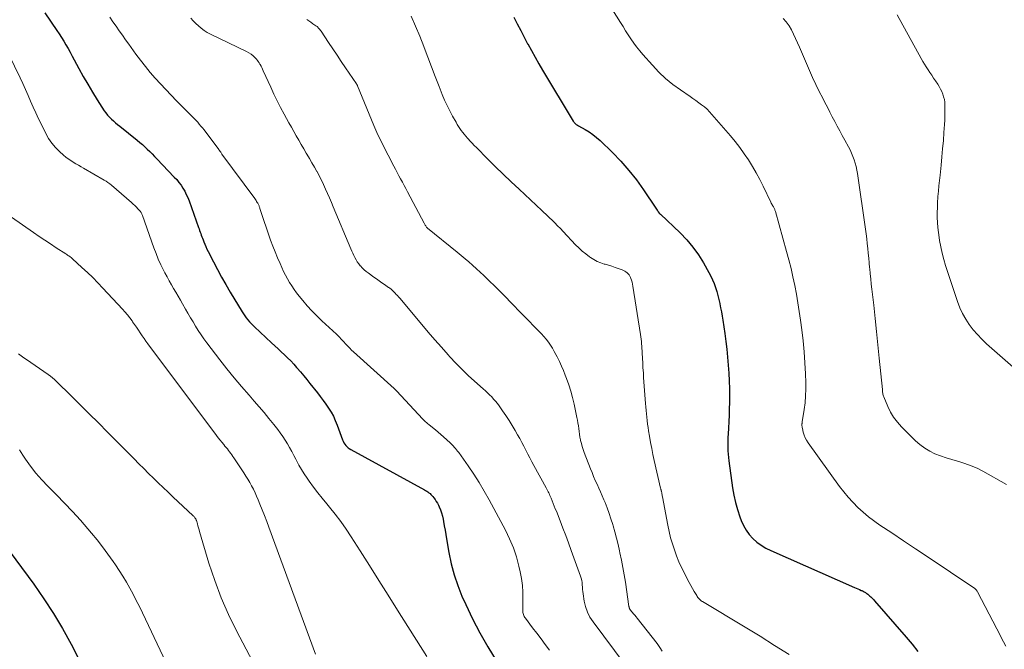
# Model space of a CAD drawing. Units: feet. Extents: x 2054994 to 2060055, y 560000 to 565000.
# Drawn here: x 2056005 to 2056199, y 561297 to 561421 of the extents above; entities that cross this region are included whole.
import ezdxf

# ---------------------------------------------------------------- set-up
doc = ezdxf.new("R2010")
doc.units = ezdxf.units.FT
doc.header["$LTSCALE"] = 100
doc.header["$MEASUREMENT"] = 0
doc.layers.add('CONTOUR INDEX', color=32, linetype='Continuous', lineweight=25)
doc.layers.add('CONTOUR INTERMEDIATE', color=40, linetype='Continuous', lineweight=15)

msp = doc.modelspace()

# ---------------------------------------------------------------- linework, layer by layer
at = {"layer": 'CONTOUR INDEX', "flags": 128}
for points, elevation in [([(2056010.12, 561422.38), (2056012.45, 561418.93), (2056012.92, 561418.23), (2056013.37, 561417.52), (2056013.81, 561416.8), (2056014.24, 561416.08), (2056014.66, 561415.36), (2056015.07, 561414.63), (2056015.48, 561413.89), (2056015.88, 561413.15), (2056016.78, 561411.46), (2056017.64, 561409.89), (2056018.53, 561408.33), (2056019.47, 561406.79), (2056020.42, 561405.27), (2056021.8, 561403.14), (2056022.11, 561402.7), (2056022.44, 561402.28), (2056022.8, 561401.88), (2056023.18, 561401.5), (2056023.58, 561401.14), (2056023.99, 561400.78), (2056024.4, 561400.43), (2056024.82, 561400.09), (2056028.27, 561397.33), (2056028.78, 561396.9), (2056029.28, 561396.47), (2056029.77, 561396.03), (2056030.25, 561395.57), (2056030.73, 561395.11), (2056031.2, 561394.64), (2056031.66, 561394.17), (2056032.12, 561393.69), (2056035.55, 561390.11), (2056036.02, 561389.6), (2056036.46, 561389.06), (2056036.87, 561388.5), (2056037.25, 561387.91), (2056037.59, 561387.31), (2056037.91, 561386.69), (2056038.19, 561386.06), (2056038.45, 561385.41), (2056040.3, 561380.22), (2056040.41, 561379.91), (2056040.52, 561379.6), (2056040.63, 561379.3), (2056040.74, 561378.99), (2056040.85, 561378.69), (2056040.97, 561378.38), (2056041.08, 561378.08), (2056041.2, 561377.77), (2056041.35, 561377.4), (2056041.55, 561376.92), (2056041.75, 561376.43), (2056041.97, 561375.96), (2056042.2, 561375.48), (2056043.24, 561373.41), (2056044.01, 561371.91), (2056044.81, 561370.42), (2056045.65, 561368.96), (2056046.51, 561367.51), (2056048.89, 561363.6), (2056049.15, 561363.2), (2056049.42, 561362.8), (2056049.7, 561362.41), (2056050, 561362.03), (2056050.31, 561361.67), (2056050.63, 561361.31), (2056050.96, 561360.97), (2056051.31, 561360.64), (2056054.68, 561357.52), (2056055.32, 561356.94), (2056055.95, 561356.35), (2056056.58, 561355.76), (2056057.21, 561355.17), (2056057.83, 561354.58), (2056058.44, 561353.96), (2056059.02, 561353.33), (2056059.59, 561352.69), (2056059.73, 561352.53), (2056060.36, 561351.79), (2056060.98, 561351.05), (2056061.6, 561350.3), (2056062.21, 561349.54), (2056063.68, 561347.7), (2056064.25, 561346.96), (2056064.81, 561346.22), (2056065.35, 561345.45), (2056065.88, 561344.68), (2056066.37, 561343.89), (2056066.81, 561343.08), (2056067.2, 561342.24), (2056067.55, 561341.37), (2056068.62, 561338.49), (2056068.74, 561338.19), (2056068.89, 561337.9), (2056069.06, 561337.63), (2056069.25, 561337.37), (2056069.46, 561337.13), (2056069.7, 561336.91), (2056069.95, 561336.73), (2056070.23, 561336.55), (2056084.71, 561328.66), (2056084.94, 561328.53), (2056085.17, 561328.39), (2056085.39, 561328.23), (2056085.6, 561328.07), (2056085.81, 561327.9), (2056086, 561327.71), (2056086.19, 561327.52), (2056086.36, 561327.31), (2056086.55, 561327.06), (2056086.8, 561326.72), (2056087.04, 561326.37), (2056087.25, 561326), (2056087.45, 561325.63), (2056087.63, 561325.26), (2056087.88, 561324.68), (2056088.09, 561324.1), (2056088.26, 561323.49), (2056088.39, 561322.88), (2056088.47, 561322.42), (2056088.61, 561321.57), (2056088.76, 561320.72), (2056088.9, 561319.86), (2056089.05, 561319.01), (2056089.51, 561316.29), (2056089.97, 561314.1), (2056090.53, 561311.94), (2056091.26, 561309.84), (2056092.09, 561307.76), (2056092.83, 561306.12), (2056094.17, 561303.29), (2056095.61, 561300.5), (2056097.17, 561297.79), (2056098.82, 561295.12)], 800), ([(2056102.31, 561421.53), (2056102.97, 561420.22), (2056103.64, 561418.91), (2056104.32, 561417.61), (2056105, 561416.31), (2056105.02, 561416.27), (2056105.73, 561414.96), (2056106.45, 561413.65), (2056107.19, 561412.36), (2056107.95, 561411.08), (2056113.96, 561401.07), (2056114.05, 561400.93), (2056114.16, 561400.8), (2056114.28, 561400.68), (2056114.41, 561400.56), (2056114.55, 561400.46), (2056114.69, 561400.36), (2056114.83, 561400.27), (2056114.98, 561400.18), (2056116.3, 561399.46), (2056117.08, 561398.98), (2056117.84, 561398.47), (2056118.55, 561397.89), (2056119.23, 561397.28), (2056121.66, 561394.91), (2056123.32, 561393.2), (2056124.9, 561391.41), (2056126.37, 561389.54), (2056127.77, 561387.6), (2056130.21, 561383.97), (2056130.33, 561383.79), (2056130.44, 561383.62), (2056130.56, 561383.45), (2056130.68, 561383.28), (2056130.88, 561382.99), (2056130.9, 561382.97), (2056130.91, 561382.95), (2056130.93, 561382.93), (2056130.95, 561382.91), (2056131.02, 561382.84), (2056131.04, 561382.83), (2056131.05, 561382.81), (2056131.07, 561382.79), (2056131.09, 561382.78), (2056134.97, 561379.11), (2056136.27, 561377.76), (2056137.49, 561376.34), (2056138.57, 561374.82), (2056139.56, 561373.23), (2056140.61, 561371.36), (2056140.99, 561370.64), (2056141.34, 561369.9), (2056141.64, 561369.15), (2056141.91, 561368.38), (2056142.15, 561367.6), (2056142.37, 561366.82), (2056142.57, 561366.03), (2056142.76, 561365.23), (2056142.76, 561365.21), (2056142.93, 561364.4), (2056143.08, 561363.59), (2056143.22, 561362.78), (2056143.35, 561361.96), (2056143.73, 561359.34), (2056143.94, 561357.8), (2056144.13, 561356.25), (2056144.3, 561354.7), (2056144.44, 561353.15), (2056144.55, 561351.59), (2056144.63, 561350.03), (2056144.67, 561348.47), (2056144.67, 561346.91), (2056144.66, 561345.78), (2056144.63, 561344.53), (2056144.59, 561343.28), (2056144.54, 561342.03), (2056144.48, 561340.78), (2056144.41, 561339.62), (2056144.37, 561338.95), (2056144.35, 561338.29), (2056144.34, 561337.62), (2056144.33, 561336.96), (2056144.35, 561336.3), (2056144.38, 561335.63), (2056144.45, 561334.97), (2056144.53, 561334.32), (2056145.28, 561329.05), (2056145.54, 561327.6), (2056145.85, 561326.16), (2056146.25, 561324.74), (2056146.71, 561323.34), (2056146.98, 561322.59), (2056147.41, 561321.62), (2056147.92, 561320.7), (2056148.55, 561319.86), (2056149.27, 561319.07), (2056150.07, 561318.37), (2056150.92, 561317.74), (2056151.83, 561317.19), (2056152.78, 561316.71), (2056169.22, 561309.45), (2056169.54, 561309.31), (2056169.87, 561309.17), (2056170.19, 561309.02), (2056170.52, 561308.88), (2056170.65, 561308.82), (2056170.91, 561308.7), (2056171.16, 561308.57), (2056171.4, 561308.43), (2056171.63, 561308.28), (2056171.66, 561308.25), (2056171.88, 561308.1), (2056172.08, 561307.93), (2056172.28, 561307.76), (2056172.47, 561307.58), (2056172.66, 561307.39), (2056172.84, 561307.2), (2056173.02, 561307), (2056173.19, 561306.8), (2056179.37, 561299.68), (2056180.55, 561298.28), (2056181.71, 561296.86)], 780), ([(2056001.98, 561318.15), (2056007.92, 561310.07), (2056009.92, 561307.23), (2056011.83, 561304.33), (2056013.6, 561301.35), (2056015.28, 561298.32), (2056016.87, 561295.22)], 820)]:
    msp.add_lwpolyline(points, dxfattribs=dict(at, elevation=elevation))
at = {"layer": 'CONTOUR INTERMEDIATE', "flags": 128}
for points, elevation in [([(2056120.57, 561424.74), (2056123.22, 561420.49), (2056123.74, 561419.68), (2056124.26, 561418.86), (2056124.78, 561418.05), (2056125.31, 561417.24), (2056125.85, 561416.44), (2056126.42, 561415.67), (2056127.03, 561414.91), (2056127.65, 561414.18), (2056129.52, 561412.07), (2056130.79, 561410.74), (2056132.12, 561409.47), (2056133.54, 561408.31), (2056135.02, 561407.22), (2056136.91, 561405.93), (2056137.49, 561405.53), (2056138.06, 561405.13), (2056138.63, 561404.72), (2056139.19, 561404.31), (2056139.74, 561403.88), (2056140.26, 561403.42), (2056140.75, 561402.93), (2056141.23, 561402.42), (2056144.84, 561398.22), (2056145.79, 561397.07), (2056146.7, 561395.9), (2056147.56, 561394.69), (2056148.39, 561393.46), (2056149.17, 561392.2), (2056149.91, 561390.91), (2056150.61, 561389.61), (2056151.28, 561388.28), (2056152.79, 561385.16), (2056152.88, 561384.98), (2056152.97, 561384.8), (2056153.07, 561384.62), (2056153.17, 561384.45), (2056153.24, 561384.33), (2056153.31, 561384.22), (2056153.37, 561384.1), (2056153.44, 561383.98), (2056153.5, 561383.86), (2056153.56, 561383.73), (2056153.61, 561383.61), (2056153.65, 561383.48), (2056153.69, 561383.35), (2056155.9, 561375.49), (2056156.35, 561373.82), (2056156.77, 561372.14), (2056157.15, 561370.46), (2056157.51, 561368.77), (2056157.83, 561367.07), (2056158.13, 561365.37), (2056158.39, 561363.66), (2056158.64, 561361.95), (2056158.89, 561360.07), (2056159.14, 561357.91), (2056159.35, 561355.75), (2056159.5, 561353.59), (2056159.61, 561351.42), (2056159.67, 561349.74), (2056159.68, 561348.41), (2056159.64, 561347.08), (2056159.52, 561345.76), (2056159.35, 561344.44), (2056158.97, 561342.02), (2056158.95, 561341.91), (2056158.94, 561341.81), (2056158.93, 561341.7), (2056158.92, 561341.59), (2056158.92, 561341.43), (2056158.92, 561341.24), (2056158.93, 561341.05), (2056158.95, 561340.87), (2056158.99, 561340.68), (2056159.17, 561339.94), (2056159.34, 561339.4), (2056159.55, 561338.88), (2056159.81, 561338.38), (2056160.12, 561337.9), (2056166.27, 561329.32), (2056168.01, 561327.16), (2056169.89, 561325.14), (2056171.98, 561323.35), (2056174.21, 561321.7), (2056176.55, 561320.16), (2056178.88, 561318.61), (2056181.21, 561317.06), (2056183.54, 561315.51), (2056192.71, 561309.38), (2056192.82, 561309.31), (2056192.92, 561309.22), (2056193.01, 561309.13), (2056193.1, 561309.02), (2056193.19, 561308.92), (2056193.26, 561308.81), (2056193.33, 561308.69), (2056193.4, 561308.57), (2056197.21, 561301.3), (2056197.65, 561300.46), (2056198.08, 561299.61), (2056198.52, 561298.76), (2056198.95, 561297.91)], 776), ([(2056022.85, 561421.5), (2056023.48, 561420.62), (2056024.11, 561419.73), (2056024.73, 561418.85), (2056025.35, 561417.96), (2056025.98, 561417.08), (2056026.62, 561416.2), (2056028.02, 561414.26), (2056028.93, 561413.04), (2056029.86, 561411.84), (2056030.83, 561410.67), (2056031.82, 561409.52), (2056032.83, 561408.39), (2056033.87, 561407.28), (2056034.92, 561406.18), (2056035.98, 561405.1), (2056038.8, 561402.28), (2056039.15, 561401.94), (2056039.48, 561401.59), (2056039.82, 561401.23), (2056040.15, 561400.87), (2056040.47, 561400.51), (2056040.79, 561400.13), (2056041.09, 561399.75), (2056041.39, 561399.37), (2056044.3, 561395.52), (2056044.31, 561395.5), (2056044.32, 561395.48), (2056044.33, 561395.46), (2056044.35, 561395.44), (2056044.4, 561395.37), (2056044.41, 561395.35), (2056044.42, 561395.34), (2056044.43, 561395.32), (2056044.45, 561395.3), (2056044.58, 561395.1), (2056044.67, 561394.98), (2056044.75, 561394.86), (2056044.83, 561394.75), (2056044.92, 561394.63), (2056051.35, 561385.88), (2056051.48, 561385.69), (2056051.62, 561385.5), (2056051.74, 561385.31), (2056051.86, 561385.11), (2056051.96, 561384.95), (2056052.03, 561384.83), (2056052.09, 561384.71), (2056052.15, 561384.59), (2056052.2, 561384.46), (2056052.25, 561384.34), (2056052.3, 561384.21), (2056052.35, 561384.08), (2056052.39, 561383.95), (2056054.49, 561377.73), (2056054.9, 561376.55), (2056055.35, 561375.38), (2056055.83, 561374.23), (2056056.33, 561373.09), (2056056.69, 561372.31), (2056057.04, 561371.57), (2056057.41, 561370.84), (2056057.8, 561370.12), (2056058.2, 561369.4), (2056058.63, 561368.7), (2056059.08, 561368.02), (2056059.57, 561367.36), (2056060.08, 561366.71), (2056060.79, 561365.86), (2056061.69, 561364.82), (2056062.61, 561363.8), (2056063.57, 561362.82), (2056064.56, 561361.86), (2056067.4, 561359.23), (2056067.63, 561359.01), (2056067.86, 561358.79), (2056068.08, 561358.56), (2056068.29, 561358.34), (2056068.51, 561358.1), (2056068.72, 561357.87), (2056068.93, 561357.64), (2056069.14, 561357.4), (2056069.37, 561357.15), (2056069.7, 561356.79), (2056070.03, 561356.45), (2056070.38, 561356.11), (2056070.74, 561355.78), (2056078.77, 561348.54), (2056078.84, 561348.48), (2056078.91, 561348.41), (2056078.98, 561348.35), (2056079.05, 561348.28), (2056079.12, 561348.21), (2056079.19, 561348.14), (2056079.25, 561348.07), (2056079.32, 561348), (2056084.36, 561342.56), (2056084.5, 561342.41), (2056084.64, 561342.27), (2056084.79, 561342.13), (2056084.94, 561341.99), (2056085.09, 561341.86), (2056085.25, 561341.73), (2056085.41, 561341.6), (2056085.56, 561341.47), (2056086.32, 561340.86), (2056086.86, 561340.42), (2056087.39, 561339.97), (2056087.92, 561339.52), (2056088.43, 561339.06), (2056089.76, 561337.88), (2056089.92, 561337.72), (2056090.09, 561337.56), (2056090.25, 561337.4), (2056090.41, 561337.23), (2056090.57, 561337.05), (2056090.8, 561336.78), (2056091.02, 561336.51), (2056091.24, 561336.23), (2056091.45, 561335.94), (2056093.31, 561333.32), (2056094.42, 561331.7), (2056095.48, 561330.06), (2056096.48, 561328.37), (2056097.44, 561326.66), (2056100.63, 561320.69), (2056101.45, 561318.98), (2056102.19, 561317.24), (2056102.78, 561315.44), (2056103.28, 561313.6), (2056103.54, 561312.5), (2056103.79, 561311.18), (2056103.97, 561309.86), (2056104.06, 561308.53), (2056104.08, 561307.2), (2056104.04, 561304.94), (2056104.05, 561304.73), (2056104.07, 561304.52), (2056104.11, 561304.32), (2056104.17, 561304.11), (2056104.25, 561303.92), (2056104.34, 561303.73), (2056104.45, 561303.55), (2056104.57, 561303.38), (2056105.98, 561301.53), (2056106.81, 561300.44), (2056107.64, 561299.35), (2056108.46, 561298.25), (2056109.28, 561297.15)], 796), ([(2056038.79, 561421.34), (2056039.27, 561420.8), (2056039.77, 561420.29), (2056040.3, 561419.79), (2056040.85, 561419.33), (2056041.42, 561418.91), (2056042.03, 561418.53), (2056042.66, 561418.19), (2056049.75, 561414.78), (2056050.2, 561414.53), (2056050.63, 561414.25), (2056051.02, 561413.93), (2056051.39, 561413.57), (2056051.69, 561413.25), (2056051.88, 561413.03), (2056052.06, 561412.8), (2056052.23, 561412.56), (2056052.38, 561412.31), (2056052.43, 561412.22), (2056052.6, 561411.92), (2056052.76, 561411.62), (2056052.91, 561411.31), (2056053.05, 561411), (2056054.51, 561407.75), (2056055.13, 561406.41), (2056055.77, 561405.09), (2056056.44, 561403.78), (2056057.13, 561402.48), (2056057.61, 561401.62), (2056058.08, 561400.76), (2056058.56, 561399.9), (2056059.04, 561399.05), (2056059.52, 561398.2), (2056060.01, 561397.35), (2056060.49, 561396.5), (2056060.99, 561395.66), (2056061.49, 561394.82), (2056061.62, 561394.6), (2056062.12, 561393.76), (2056062.61, 561392.91), (2056063.09, 561392.06), (2056063.57, 561391.21), (2056063.6, 561391.16), (2056064.05, 561390.32), (2056064.48, 561389.47), (2056064.9, 561388.62), (2056065.3, 561387.75), (2056065.68, 561386.88), (2056066.06, 561386.01), (2056066.43, 561385.13), (2056066.8, 561384.25), (2056070.24, 561375.99), (2056070.43, 561375.55), (2056070.62, 561375.12), (2056070.83, 561374.68), (2056071.04, 561374.26), (2056071.27, 561373.84), (2056071.52, 561373.44), (2056071.8, 561373.06), (2056072.09, 561372.68), (2056072.14, 561372.63), (2056072.49, 561372.25), (2056072.86, 561371.89), (2056073.24, 561371.56), (2056073.65, 561371.25), (2056074.77, 561370.45), (2056075.3, 561370.07), (2056075.83, 561369.7), (2056076.36, 561369.33), (2056076.89, 561368.96), (2056077.68, 561368.41), (2056077.82, 561368.31), (2056077.95, 561368.22), (2056078.08, 561368.12), (2056078.21, 561368.01), (2056078.33, 561367.91), (2056078.45, 561367.8), (2056078.57, 561367.68), (2056078.69, 561367.56), (2056078.93, 561367.3), (2056079.17, 561367.05), (2056079.4, 561366.8), (2056079.63, 561366.54), (2056079.85, 561366.28), (2056084.17, 561361.11), (2056085.44, 561359.61), (2056086.73, 561358.11), (2056088.04, 561356.64), (2056089.36, 561355.17), (2056089.71, 561354.78), (2056090.88, 561353.54), (2056092.08, 561352.32), (2056093.31, 561351.13), (2056094.57, 561349.97), (2056096.26, 561348.46), (2056096.69, 561348.07), (2056097.11, 561347.68), (2056097.52, 561347.28), (2056097.93, 561346.88), (2056098.32, 561346.46), (2056098.7, 561346.03), (2056099.06, 561345.58), (2056099.41, 561345.13), (2056100.08, 561344.18), (2056100.74, 561343.23), (2056101.38, 561342.26), (2056101.98, 561341.28), (2056102.57, 561340.28), (2056103.03, 561339.46), (2056103.45, 561338.71), (2056103.85, 561337.95), (2056104.25, 561337.19), (2056104.64, 561336.43), (2056105.03, 561335.66), (2056105.43, 561334.9), (2056105.83, 561334.14), (2056106.24, 561333.39), (2056108.65, 561329), (2056108.78, 561328.76), (2056108.91, 561328.51), (2056109.03, 561328.27), (2056109.16, 561328.02), (2056109.28, 561327.77), (2056109.39, 561327.51), (2056109.5, 561327.26), (2056109.61, 561327), (2056109.82, 561326.48), (2056110.02, 561325.97), (2056110.23, 561325.45), (2056110.44, 561324.93), (2056110.64, 561324.41), (2056111.38, 561322.56), (2056111.94, 561321.11), (2056112.5, 561319.65), (2056113.04, 561318.2), (2056113.57, 561316.73), (2056115.39, 561311.67), (2056115.52, 561311.25), (2056115.62, 561310.82), (2056115.69, 561310.39), (2056115.73, 561309.95), (2056115.76, 561309.5), (2056115.79, 561309.06), (2056115.85, 561308.62), (2056115.91, 561308.18), (2056116.12, 561306.78), (2056116.38, 561305.68), (2056116.74, 561304.62), (2056117.25, 561303.62), (2056117.86, 561302.66), (2056124.19, 561294.27)], 792), ([(2056061.57, 561421.07), (2056061.98, 561420.79), (2056062.39, 561420.51), (2056062.81, 561420.23), (2056063.37, 561419.85), (2056063.5, 561419.76), (2056063.62, 561419.66), (2056063.73, 561419.55), (2056063.84, 561419.44), (2056063.91, 561419.37), (2056064.04, 561419.22), (2056064.17, 561419.07), (2056064.29, 561418.9), (2056064.41, 561418.74), (2056065.86, 561416.57), (2056066.7, 561415.32), (2056067.54, 561414.07), (2056068.38, 561412.82), (2056069.23, 561411.57), (2056071.35, 561408.44), (2056071.38, 561408.38), (2056071.41, 561408.33), (2056071.44, 561408.28), (2056071.47, 561408.22), (2056071.5, 561408.17), (2056071.53, 561408.11), (2056071.55, 561408.05), (2056071.58, 561408), (2056074.77, 561400.22), (2056074.96, 561399.75), (2056075.16, 561399.29), (2056075.37, 561398.83), (2056075.58, 561398.38), (2056075.8, 561397.92), (2056076.03, 561397.47), (2056076.25, 561397.02), (2056076.48, 561396.57), (2056078.71, 561392.27), (2056079.04, 561391.64), (2056079.38, 561391), (2056079.71, 561390.37), (2056080.04, 561389.73), (2056080.38, 561389.1), (2056080.72, 561388.46), (2056081.05, 561387.83), (2056081.39, 561387.2), (2056084.65, 561381.06), (2056084.73, 561380.92), (2056084.81, 561380.78), (2056084.89, 561380.63), (2056084.97, 561380.49), (2056085.1, 561380.25), (2056085.12, 561380.23), (2056085.13, 561380.21), (2056085.14, 561380.19), (2056085.16, 561380.18), (2056085.22, 561380.11), (2056085.24, 561380.09), (2056085.26, 561380.07), (2056085.27, 561380.06), (2056085.29, 561380.04), (2056091.17, 561375.32), (2056091.93, 561374.7), (2056092.7, 561374.06), (2056093.45, 561373.41), (2056094.19, 561372.76), (2056094.92, 561372.09), (2056095.65, 561371.42), (2056096.38, 561370.74), (2056097.09, 561370.06), (2056098.9, 561368.3), (2056099.21, 561368), (2056099.51, 561367.7), (2056099.82, 561367.39), (2056100.12, 561367.09), (2056100.42, 561366.78), (2056100.72, 561366.48), (2056101.02, 561366.17), (2056101.32, 561365.86), (2056107.21, 561359.82), (2056107.7, 561359.29), (2056108.17, 561358.76), (2056108.63, 561358.21), (2056109.07, 561357.64), (2056109.48, 561357.06), (2056109.87, 561356.46), (2056110.23, 561355.85), (2056110.57, 561355.21), (2056110.81, 561354.74), (2056111.23, 561353.85), (2056111.64, 561352.96), (2056112.02, 561352.06), (2056112.38, 561351.14), (2056112.62, 561350.51), (2056113.07, 561349.27), (2056113.47, 561348.02), (2056113.81, 561346.75), (2056114.12, 561345.47), (2056114.69, 561342.87), (2056114.79, 561342.32), (2056114.89, 561341.77), (2056114.97, 561341.21), (2056115.03, 561340.66), (2056115.1, 561340.1), (2056115.18, 561339.55), (2056115.28, 561339), (2056115.39, 561338.45), (2056115.41, 561338.33), (2056115.56, 561337.73), (2056115.73, 561337.14), (2056115.92, 561336.55), (2056116.13, 561335.97), (2056117.35, 561332.78), (2056117.66, 561332.01), (2056117.97, 561331.24), (2056118.3, 561330.48), (2056118.64, 561329.73), (2056118.98, 561328.97), (2056119.32, 561328.22), (2056119.65, 561327.45), (2056119.97, 561326.69), (2056120.21, 561326.12), (2056120.63, 561325.07), (2056121.02, 561324.01), (2056121.38, 561322.93), (2056121.71, 561321.84), (2056121.79, 561321.58), (2056122.13, 561320.35), (2056122.46, 561319.11), (2056122.76, 561317.88), (2056123.05, 561316.63), (2056123.14, 561316.26), (2056123.44, 561314.83), (2056123.73, 561313.39), (2056123.98, 561311.95), (2056124.21, 561310.5), (2056124.9, 561305.73), (2056124.92, 561305.64), (2056124.94, 561305.54), (2056124.96, 561305.45), (2056124.99, 561305.35), (2056125.03, 561305.26), (2056125.07, 561305.18), (2056125.12, 561305.1), (2056125.18, 561305.02), (2056125.55, 561304.58), (2056125.8, 561304.28), (2056126.05, 561303.99), (2056126.3, 561303.69), (2056126.54, 561303.38), (2056130.46, 561298.41), (2056130.99, 561297.68), (2056131.47, 561296.93)], 788), ([(2056082.12, 561421.74), (2056082.99, 561419.77), (2056083.8, 561417.77), (2056084.58, 561415.77), (2056084.66, 561415.56), (2056085.39, 561413.64), (2056086.12, 561411.73), (2056086.85, 561409.83), (2056087.59, 561407.92), (2056088.23, 561406.3), (2056088.68, 561405.22), (2056089.16, 561404.15), (2056089.68, 561403.11), (2056090.23, 561402.08), (2056090.92, 561400.87), (2056091.16, 561400.46), (2056091.41, 561400.05), (2056091.68, 561399.66), (2056091.96, 561399.26), (2056092.25, 561398.88), (2056092.55, 561398.51), (2056092.85, 561398.14), (2056093.16, 561397.77), (2056093.31, 561397.6), (2056093.7, 561397.16), (2056094.1, 561396.73), (2056094.51, 561396.3), (2056094.92, 561395.88), (2056097.12, 561393.68), (2056098.64, 561392.17), (2056100.18, 561390.67), (2056101.73, 561389.19), (2056103.3, 561387.72), (2056107.81, 561383.52), (2056108.21, 561383.15), (2056108.6, 561382.78), (2056108.99, 561382.4), (2056109.38, 561382.03), (2056109.75, 561381.67), (2056110.31, 561381.1), (2056110.88, 561380.54), (2056111.43, 561379.97), (2056111.98, 561379.39), (2056114.43, 561376.8), (2056115.07, 561376.17), (2056115.73, 561375.56), (2056116.42, 561374.99), (2056117.14, 561374.45), (2056117.38, 561374.28), (2056118.01, 561373.88), (2056118.67, 561373.52), (2056119.36, 561373.24), (2056120.07, 561372.99), (2056120.21, 561372.95), (2056120.87, 561372.76), (2056121.52, 561372.56), (2056122.17, 561372.34), (2056122.82, 561372.12), (2056123.56, 561371.86), (2056123.83, 561371.75), (2056124.08, 561371.62), (2056124.32, 561371.46), (2056124.55, 561371.29), (2056124.75, 561371.09), (2056124.93, 561370.87), (2056125.08, 561370.63), (2056125.21, 561370.37), (2056125.28, 561370.18), (2056125.42, 561369.81), (2056125.53, 561369.44), (2056125.62, 561369.06), (2056125.7, 561368.68), (2056127.17, 561359.14), (2056127.23, 561358.68), (2056127.29, 561358.23), (2056127.35, 561357.77), (2056127.39, 561357.31), (2056127.43, 561356.85), (2056127.47, 561356.39), (2056127.5, 561355.93), (2056127.52, 561355.47), (2056127.57, 561354.49), (2056127.62, 561353.53), (2056127.67, 561352.58), (2056127.74, 561351.63), (2056127.8, 561350.68), (2056128.18, 561345.6), (2056128.23, 561344.93), (2056128.29, 561344.25), (2056128.35, 561343.58), (2056128.42, 561342.9), (2056128.49, 561342.23), (2056128.58, 561341.56), (2056128.67, 561340.89), (2056128.77, 561340.22), (2056128.95, 561339.16), (2056129.15, 561337.96), (2056129.38, 561336.76), (2056129.62, 561335.57), (2056129.88, 561334.39), (2056131.14, 561328.93), (2056131.16, 561328.85), (2056131.18, 561328.77), (2056131.2, 561328.68), (2056131.22, 561328.6), (2056131.24, 561328.52), (2056131.26, 561328.44), (2056131.28, 561328.36), (2056131.29, 561328.28), (2056131.34, 561328.04), (2056131.38, 561327.84), (2056131.42, 561327.64), (2056131.45, 561327.45), (2056131.49, 561327.25), (2056132.55, 561321.67), (2056132.81, 561320.44), (2056133.1, 561319.23), (2056133.45, 561318.03), (2056133.83, 561316.84), (2056134.27, 561315.67), (2056134.74, 561314.51), (2056135.25, 561313.37), (2056135.8, 561312.24), (2056136.43, 561311), (2056136.75, 561310.4), (2056137.07, 561309.81), (2056137.4, 561309.22), (2056137.74, 561308.64), (2056138.22, 561307.84), (2056138.33, 561307.66), (2056138.45, 561307.49), (2056138.59, 561307.33), (2056138.73, 561307.18), (2056138.88, 561307.03), (2056139.03, 561306.9), (2056139.2, 561306.77), (2056139.38, 561306.66), (2056147.78, 561301.62), (2056150.67, 561299.86), (2056153.54, 561298.07), (2056156.39, 561296.26)], 784), ([(2056155.21, 561421.27), (2056155.84, 561420.6), (2056156.37, 561419.85), (2056156.83, 561419.04), (2056157.24, 561418.19), (2056157.63, 561417.34), (2056158.02, 561416.48), (2056158.4, 561415.62), (2056160.38, 561411.07), (2056161, 561409.68), (2056161.64, 561408.3), (2056162.3, 561406.94), (2056162.99, 561405.58), (2056163.42, 561404.74), (2056163.9, 561403.81), (2056164.38, 561402.88), (2056164.87, 561401.95), (2056165.36, 561401.02), (2056165.85, 561400.09), (2056166.34, 561399.17), (2056166.84, 561398.25), (2056167.34, 561397.33), (2056168.04, 561396.05), (2056168.36, 561395.43), (2056168.66, 561394.8), (2056168.93, 561394.15), (2056169.18, 561393.5), (2056169.4, 561392.83), (2056169.58, 561392.16), (2056169.73, 561391.47), (2056169.85, 561390.78), (2056171.39, 561379.87), (2056171.51, 561378.92), (2056171.64, 561377.97), (2056171.74, 561377.02), (2056171.85, 561376.07), (2056171.94, 561375.12), (2056172.04, 561374.17), (2056172.13, 561373.22), (2056172.22, 561372.27), (2056172.23, 561372.13), (2056172.33, 561371.11), (2056172.43, 561370.09), (2056172.54, 561369.07), (2056172.66, 561368.05), (2056173.01, 561364.91), (2056173.3, 561362.32), (2056173.58, 561359.73), (2056173.85, 561357.14), (2056174.11, 561354.54), (2056174.71, 561348.38), (2056174.73, 561348.19), (2056174.75, 561348), (2056174.77, 561347.81), (2056174.79, 561347.62), (2056174.82, 561347.44), (2056174.86, 561347.25), (2056174.91, 561347.07), (2056174.98, 561346.89), (2056175.78, 561345), (2056176.31, 561343.92), (2056176.93, 561342.89), (2056177.66, 561341.94), (2056178.46, 561341.04), (2056181.24, 561338.28), (2056182.11, 561337.52), (2056183.03, 561336.83), (2056184.02, 561336.25), (2056185.06, 561335.74), (2056186.14, 561335.32), (2056187.24, 561334.92), (2056188.35, 561334.57), (2056189.47, 561334.25), (2056189.72, 561334.19), (2056190.95, 561333.81), (2056192.16, 561333.38), (2056193.33, 561332.86), (2056194.49, 561332.27), (2056199.13, 561329.7)], 772), ([(2056177.65, 561421.95), (2056182.35, 561413.41), (2056182.67, 561412.84), (2056183, 561412.28), (2056183.35, 561411.73), (2056183.7, 561411.18), (2056184.06, 561410.64), (2056184.43, 561410.1), (2056184.79, 561409.55), (2056185.15, 561409.01), (2056185.59, 561408.33), (2056185.88, 561407.87), (2056186.15, 561407.39), (2056186.38, 561406.9), (2056186.59, 561406.39), (2056186.76, 561405.88), (2056186.9, 561405.35), (2056186.97, 561404.81), (2056187.01, 561404.27), (2056187.02, 561403.72), (2056187.02, 561402.9), (2056187, 561402.07), (2056186.97, 561401.25), (2056186.92, 561400.42), (2056186.82, 561398.86), (2056186.7, 561397.26), (2056186.56, 561395.66), (2056186.42, 561394.06), (2056186.26, 561392.46), (2056186.05, 561390.48), (2056185.94, 561389.43), (2056185.84, 561388.37), (2056185.74, 561387.32), (2056185.65, 561386.26), (2056185.64, 561386.12), (2056185.57, 561385.13), (2056185.52, 561384.14), (2056185.5, 561383.16), (2056185.51, 561382.17), (2056185.55, 561381.18), (2056185.62, 561380.19), (2056185.73, 561379.21), (2056185.86, 561378.23), (2056185.95, 561377.66), (2056186.18, 561376.41), (2056186.45, 561375.16), (2056186.78, 561373.93), (2056187.15, 561372.72), (2056189.49, 561365.62), (2056189.95, 561364.43), (2056190.47, 561363.28), (2056191.1, 561362.18), (2056191.79, 561361.11), (2056192.57, 561360.1), (2056193.39, 561359.13), (2056194.28, 561358.22), (2056195.21, 561357.34), (2056200.4, 561352.77)], 768), ([(2056000.71, 561418.8), (2056005.24, 561409.6), (2056005.79, 561408.46), (2056006.32, 561407.32), (2056006.83, 561406.16), (2056007.32, 561405), (2056007.81, 561403.84), (2056008.33, 561402.69), (2056008.86, 561401.55), (2056009.42, 561400.42), (2056010.3, 561398.67), (2056010.86, 561397.7), (2056011.49, 561396.78), (2056012.21, 561395.93), (2056012.99, 561395.13), (2056013.79, 561394.41), (2056014.24, 561394.03), (2056014.7, 561393.67), (2056015.19, 561393.34), (2056015.69, 561393.02), (2056016.2, 561392.73), (2056016.71, 561392.43), (2056017.22, 561392.14), (2056017.73, 561391.84), (2056021.77, 561389.5), (2056022.14, 561389.28), (2056022.5, 561389.03), (2056022.85, 561388.77), (2056023.19, 561388.5), (2056027.17, 561385.08), (2056027.49, 561384.8), (2056027.81, 561384.5), (2056028.11, 561384.19), (2056028.4, 561383.88), (2056028.81, 561383.43), (2056028.89, 561383.33), (2056028.96, 561383.23), (2056029.03, 561383.12), (2056029.08, 561383.01), (2056029.14, 561382.9), (2056029.18, 561382.78), (2056029.23, 561382.66), (2056029.27, 561382.55), (2056031.54, 561376.17), (2056031.96, 561375.06), (2056032.41, 561373.96), (2056032.9, 561372.88), (2056033.43, 561371.81), (2056033.72, 561371.25), (2056034.13, 561370.48), (2056034.55, 561369.71), (2056034.98, 561368.95), (2056035.42, 561368.2), (2056035.87, 561367.45), (2056036.32, 561366.69), (2056036.75, 561365.93), (2056037.19, 561365.17), (2056037.75, 561364.17), (2056038.24, 561363.32), (2056038.74, 561362.46), (2056039.24, 561361.62), (2056039.74, 561360.77), (2056040.26, 561359.94), (2056040.81, 561359.12), (2056041.37, 561358.32), (2056041.96, 561357.53), (2056044.51, 561354.19), (2056045.9, 561352.41), (2056047.32, 561350.65), (2056048.77, 561348.92), (2056050.25, 561347.22), (2056051.26, 561346.07), (2056052.24, 561344.94), (2056053.21, 561343.81), (2056054.15, 561342.65), (2056055.09, 561341.49), (2056055.87, 561340.49), (2056056.39, 561339.81), (2056056.88, 561339.11), (2056057.34, 561338.39), (2056057.78, 561337.66), (2056058.2, 561336.92), (2056058.62, 561336.17), (2056059.02, 561335.41), (2056059.41, 561334.65), (2056059.55, 561334.38), (2056060.03, 561333.49), (2056060.53, 561332.62), (2056061.07, 561331.77), (2056061.64, 561330.94), (2056062.09, 561330.31), (2056062.92, 561329.18), (2056063.76, 561328.06), (2056064.63, 561326.97), (2056065.51, 561325.88), (2056066.04, 561325.25), (2056067.17, 561323.84), (2056068.27, 561322.4), (2056069.31, 561320.92), (2056070.31, 561319.41), (2056072.06, 561316.65), (2056073.91, 561313.74), (2056075.76, 561310.83), (2056077.6, 561307.91), (2056079.44, 561305), (2056085.17, 561295.89)], 804), ([(2055999.79, 561384.76), (2056007.88, 561379.19), (2056008.98, 561378.43), (2056010.09, 561377.68), (2056011.21, 561376.95), (2056012.34, 561376.22), (2056014.24, 561374.99), (2056014.41, 561374.88), (2056014.59, 561374.76), (2056014.76, 561374.65), (2056014.93, 561374.53), (2056015.09, 561374.4), (2056015.26, 561374.28), (2056015.42, 561374.14), (2056015.57, 561374.01), (2056017.41, 561372.34), (2056018.47, 561371.36), (2056019.52, 561370.35), (2056020.53, 561369.32), (2056021.53, 561368.27), (2056025.35, 561364.16), (2056025.85, 561363.6), (2056026.34, 561363.02), (2056026.8, 561362.43), (2056027.25, 561361.82), (2056027.36, 561361.66), (2056027.74, 561361.12), (2056028.12, 561360.58), (2056028.49, 561360.03), (2056028.86, 561359.48), (2056029.23, 561358.93), (2056029.6, 561358.38), (2056029.99, 561357.84), (2056030.38, 561357.31), (2056043.85, 561339.31), (2056044.19, 561338.86), (2056044.54, 561338.41), (2056044.9, 561337.97), (2056045.26, 561337.53), (2056045.51, 561337.22), (2056045.74, 561336.94), (2056045.98, 561336.66), (2056046.2, 561336.37), (2056046.43, 561336.09), (2056046.65, 561335.8), (2056046.87, 561335.5), (2056047.08, 561335.2), (2056047.28, 561334.9), (2056049.2, 561331.98), (2056049.6, 561331.35), (2056050, 561330.71), (2056050.38, 561330.06), (2056050.74, 561329.4), (2056051.09, 561328.74), (2056051.42, 561328.06), (2056051.73, 561327.38), (2056052.02, 561326.69), (2056052.37, 561325.83), (2056052.83, 561324.7), (2056053.27, 561323.56), (2056053.71, 561322.43), (2056054.13, 561321.29), (2056063.3, 561296.34)], 808), ([(2056004.93, 561355.34), (2056005.46, 561354.97), (2056005.98, 561354.6), (2056006.51, 561354.23), (2056010.78, 561351.27), (2056011.21, 561350.96), (2056011.62, 561350.64), (2056012.02, 561350.29), (2056012.4, 561349.93), (2056015.26, 561347.13), (2056017.06, 561345.35), (2056018.85, 561343.57), (2056020.64, 561341.79), (2056022.42, 561339.99), (2056027.67, 561334.7), (2056028.61, 561333.75), (2056029.55, 561332.81), (2056030.5, 561331.87), (2056031.44, 561330.94), (2056032.4, 561330), (2056033.36, 561329.08), (2056034.32, 561328.16), (2056035.29, 561327.25), (2056039.25, 561323.55), (2056039.34, 561323.45), (2056039.43, 561323.36), (2056039.52, 561323.25), (2056039.6, 561323.15), (2056039.69, 561323.02), (2056039.73, 561322.97), (2056039.76, 561322.92), (2056039.78, 561322.87), (2056039.81, 561322.82), (2056039.83, 561322.77), (2056039.85, 561322.71), (2056039.87, 561322.66), (2056039.89, 561322.6), (2056040.08, 561321.95), (2056040.19, 561321.57), (2056040.31, 561321.18), (2056040.42, 561320.8), (2056040.53, 561320.42), (2056042.37, 561314.24), (2056043.5, 561310.82), (2056044.76, 561307.44), (2056046.21, 561304.14), (2056047.8, 561300.9), (2056053.49, 561290.1)], 812), ([(2056005.13, 561336.5), (2056005.77, 561335.44), (2056006.3, 561334.66), (2056007.31, 561333.27), (2056008.37, 561331.92), (2056009.51, 561330.63), (2056010.69, 561329.38), (2056012.4, 561327.68), (2056014, 561326.04), (2056015.56, 561324.38), (2056017.09, 561322.68), (2056018.58, 561320.95), (2056019.27, 561320.13), (2056020.38, 561318.78), (2056021.46, 561317.4), (2056022.5, 561315.99), (2056023.52, 561314.57), (2056023.97, 561313.91), (2056024.72, 561312.79), (2056025.45, 561311.65), (2056026.14, 561310.48), (2056026.81, 561309.3), (2056027.46, 561308.11), (2056028.08, 561306.91), (2056028.69, 561305.7), (2056029.28, 561304.48), (2056040.34, 561281.18)], 816)]:
    msp.add_lwpolyline(points, dxfattribs=dict(at, elevation=elevation))

doc.saveas('drawing.dxf')
